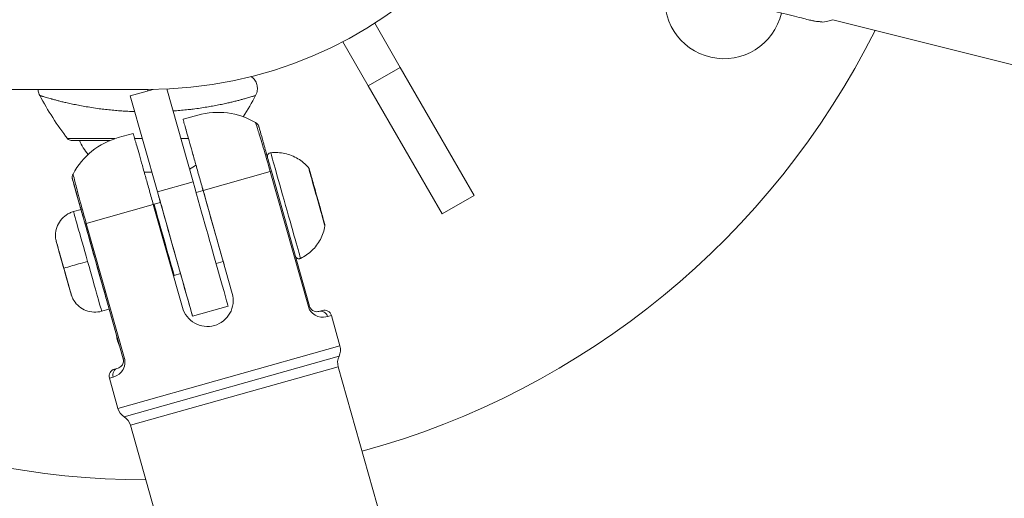
# Model space of a CAD drawing. Units: millimetres. Extents: x 1973 to 12828, y 1509 to 10383.
# Drawn here: x 5189 to 5322, y 6085 to 6149 of the extents above; entities that cross this region are included whole.
import ezdxf

# ---------------------------------------------------------------- set-up
doc = ezdxf.new("R2010")
doc.units = ezdxf.units.MM

msp = doc.modelspace()

# ---------------------------------------------------------------- linework, layer by layer
at = {"color": 0, "linetype": 'Continuous', "lineweight": 0}
for p, q in [((5384.42929, 6127.85359), (5298.95883, 6149.36951)), ((5237.00417, 6148.8898), (5240.45665, 6142.91021)), ((5236.12657, 6140.41013), (5232.6741, 6146.38971)), ((5240.45665, 6142.91021), (5236.12657, 6140.41013)), ((5240.45665, 6142.91021), (5250.457, 6125.58991)), ((5246.12692, 6123.08982), (5236.12657, 6140.41013)), ((5112.1949, 6139.93325), (5206.29164, 6139.93515)), ((5203.93998, 6139.06828), (5203.93752, 6139.06759)), ((5203.93752, 6139.06759), (5207.60514, 6126.07534)), ((5207.02763, 6139.9399), (5203.93998, 6139.06828)), ((5207.6076, 6126.07603), (5203.93998, 6139.06828)), ((5208.87418, 6139.99358), (5212.41954, 6127.43441)), ((5201.2917, 6137.146), (5201.2917, 6137.14669)), ((5211.05741, 6137.12372), (5211.05741, 6137.12339)), ((5211.07177, 6135.88613), (5213.09248, 6136.45656)), ((5211.2917, 6137.14637), (5211.2917, 6137.14654)), ((5211.07116, 6135.88596), (5211.07177, 6135.88613)), ((5202.31372, 6133.41379), (5204.33505, 6133.9844)), ((5195.45633, 6133.27197), (5201.85431, 6133.2721)), ((5195.93048, 6133.03966), (5201.23047, 6133.03977)), ((5204.53644, 6133.27215), (5205.57353, 6133.27217)), ((5210.77155, 6133.27228), (5211.8084, 6133.2723)), ((5206.85413, 6128.73575), (5205.81745, 6128.73573)), ((5222.86297, 6128.82389), (5213.78928, 6126.26246)), ((5222.86297, 6128.82389), (5223.02772, 6128.8704)), ((5222.86297, 6128.82389), (5228.02481, 6110.53851)), ((5228.18956, 6110.58501), (5223.02772, 6128.8704)), ((5212.41954, 6127.43441), (5207.6076, 6126.07603)), ((5212.82705, 6125.99082), (5213.78838, 6126.2622)), ((5213.78928, 6126.26246), (5217.72858, 6112.30782)), ((5250.457, 6125.58991), (5246.12692, 6123.08982)), ((5207.05256, 6124.36073), (5197.97797, 6121.79903)), ((5210.99186, 6110.40609), (5207.05256, 6124.36073)), ((5207.14774, 6124.38759), (5208.01405, 6124.63215)), ((5196.2587, 6123.39186), (5197.26921, 6123.67712)), ((5197.97797, 6121.79903), (5197.81314, 6121.7525)), ((5197.81314, 6121.7525), (5202.97497, 6103.46711)), ((5203.13981, 6103.51364), (5197.97797, 6121.79903)), ((5194.25741, 6118.15001), (5194.25707, 6118.15197)), ((5194.25707, 6118.15197), (5194.9361, 6115.74698)), ((5194.25761, 6118.15007), (5194.25741, 6118.15001)), ((5194.93676, 6115.74306), (5194.25741, 6118.15001)), ((5215.54351, 6116.36685), (5216.50514, 6116.63831)), ((5217.72645, 6112.30721), (5216.50391, 6116.63796)), ((5194.9361, 6115.74698), (5195.61545, 6113.34003)), ((5194.93717, 6115.74318), (5194.93676, 6115.74306)), ((5195.61579, 6113.33807), (5194.93676, 6115.74306)), ((5209.86449, 6114.7637), (5210.7308, 6115.00826)), ((5195.61545, 6113.34003), (5195.61579, 6113.33807)), ((5217.72858, 6112.30782), (5217.72645, 6112.30721)), ((5201.07267, 6110.20367), (5200.06216, 6109.91841)), ((5200.06216, 6109.91841), (5201.07267, 6110.20367)), ((5202.97383, 6103.46679), (5201.0721, 6110.20351)), ((5202.97383, 6103.46679), (5201.0721, 6110.20351)), ((5217.17264, 6110.59226), (5212.3607, 6109.23388)), ((5228.18956, 6110.58501), (5228.02481, 6110.53851)), ((5229.42332, 6109.89421), (5229.90425, 6110.02998)), ((5231.13831, 6109.33926), (5230.62444, 6109.1942)), ((5232.29781, 6105.23184), (5231.13831, 6109.33926)), ((5202.27128, 6096.75556), (5232.29781, 6105.23184)), ((5202.97497, 6103.46711), (5202.97383, 6103.46679)), ((5203.13981, 6103.51364), (5202.97497, 6103.46711)), ((5203.11186, 6095.61827), (5232.17601, 6103.82288)), ((5201.80249, 6102.09705), (5202.28395, 6102.23296)), ((5232.05421, 6102.41392), (5203.95245, 6094.48099)), ((5242.12965, 6066.72248), (5232.05421, 6102.41392)), ((5201.62622, 6101.00821), (5201.11178, 6100.86298)), ((5202.27128, 6096.75556), (5201.11178, 6100.86298)), ((5214.0279, 6058.78955), (5203.95245, 6094.48099))]:
    msp.add_line(p, q, dxfattribs=at)
for centre, radius, start, end in [((5206.29049, 6197.08515), 57.15, 270.0011569, 90.0011569), ((5206.29049, 6197.08515), 57.15, 270.0011569, 90.0011569), ((5284.23368, 6152.08672), 8, 167.6586749, 346.9040341), ((5206.29049, 6197.08515), 110, 285.2821111, 333.4547449), ((5227.06517, 6157.78485), 40, 207.8255713, 217.7938335), ((5185.5174, 6157.78401), 40, 327.4020516, 332.1829635), ((5215.80924, 6126.83267), 10, 59.5248253, 105.7640016), ((5205.03048, 6123.78991), 10, 105.7640016, 152.003059), ((5195.93046, 6133.63966), 0.6, 217.7938335, 270.0011569), ((5204.40026, 6136.20756), 8, 203.3274111, 219.4994365), ((5208.18318, 6136.20764), 8, 297.9856893, 305.4218716), ((5206.29049, 6197.08515), 110, 224.5449228, 269.8696133), ((5230.17592, 6109.06759), 1, 15.7640016, 105.7640016), ((5206.29231, 6107.08515), 4.25, 185.1065411, 206.421462), ((5230.37303, 6104.68849), 2, 334.3543794, 15.7640016), ((5233.97899, 6102.95727), 2, 154.3543794, 195.7640016), ((5202.07417, 6101.13466), 1, 105.7640016, 195.7640016), ((5204.19605, 6097.29891), 2, 195.7640016, 237.1736237), ((5202.02767, 6093.93764), 2, 15.7640016, 57.1736237)]:
    msp.add_arc(centre, radius, start, end, dxfattribs=at)
for centre, major_axis, ratio, start_param, end_param in [((5224.94794, 6124.21706), (2.01843, -7.15013), 0.000072898, 0.000012484, 3.141580173), ((5207.60637, 6126.07568), (4.75432, -16.84181), 0.000072898, -1.570796327, -1.484976736), ((5207.60637, 6126.07568), (4.75432, -16.84181), 0.000072898, -0.853774346, 1.57079633), ((5208.50611, 6119.57565), (1.35838, -4.81194), 0.000072898, 0.000000013, 3.141592667), ((5198.16043, 6116.65514), (-1.90173, 6.73672), 0.000072898, -1.570111643, 0), ((5198.16001, 6116.65761), (-3.224, -0.91011), 0.000684684, -1.570869225, -0.000072898), ((5198.16043, 6116.65514), (1.90173, -6.73672), 0.000072898, 0.000684692, 1.571481018), ((5198.16043, 6116.65514), (1.90173, -6.73672), 0.000072898, -0.000000003, 0.000684682)]:
    msp.add_ellipse(centre, major_axis=major_axis, ratio=ratio, start_param=start_param, end_param=end_param, dxfattribs=at)
at = {"color": 0, "linetype": 'Continuous', "lineweight": 0, "extrusion": (0, 0, -1)}
for centre, major_axis, ratio, start_param, end_param in [((5229.15188, 6125.4038), (-1.11482, 3.94917), 0.000072898, 0.000155319, 2.094395111), ((5212.41832, 6127.43406), (4.75432, -16.84181), 0.000072898, -1.570796327, 0), ((5215.1466, 6121.45021), (-1.49422, 5.29314), 0.000072898, -0.429699663, 0.000000003), ((5215.1466, 6121.45021), (-1.49422, 5.29314), 0.000072898, 0.000000003, 3.571292322), ((5209.37226, 6119.82016), (-1.49422, 5.29314), 0.000072898, -0.429699661, 0.000000006), ((5209.37226, 6119.82016), (-1.49422, 5.29314), 0.000072898, 0, 3.57129232), ((5199.17094, 6116.94039), (-1.90173, 6.73672), 0.000072898, 0.000000013, 3.140907983), ((5229.24507, 6123.40854), (0.4812, 0.13582), 0.499999999, 0, 0.438759848), ((5229.15188, 6125.4038), (1.11482, -3.94917), 0.000072898, -1.047197551, -0.000155311), ((5194.93643, 6115.74502), (0.99162, -3.51272), 0.000072898, -1.571481015, 4.711704292), ((5199.17094, 6116.94039), (1.90173, -6.73672), 0.000072898, -0.000684673, 0.000000012), ((5229.69499, 6108.93182), (-0.27168, 0.96239), 0.965772336, 0, 1.570796327), ((5202.55563, 6101.27057), (-0.27168, 0.96239), 0.965734508, -1.570796327, 0)]:
    msp.add_ellipse(centre, major_axis=major_axis, ratio=ratio, start_param=start_param, end_param=end_param, dxfattribs=at)
at = {"color": 0, "linetype": 'Continuous', "lineweight": 0}
for points, knots in [([(5282.51613, 6157.83976), (5282.38593, 6157.32255), (5282.3443, 6156.78673), (5282.40843, 6155.77161), (5282.52339, 6155.30612), (5282.84118, 6154.42349), (5283.05535, 6154.06136), (5283.54936, 6153.344), (5283.80229, 6153.10032), (5284.39777, 6152.55952), (5284.6226, 6152.43337), (5285.23931, 6152.06375), (5285.36046, 6152.0367), (5285.685, 6151.90409), (5285.74593, 6151.88783), (5285.84783, 6151.85423), (5285.87745, 6151.84502), (5285.93338, 6151.8278), (5285.95554, 6151.82125), (5286.00903, 6151.80558), (5286.03216, 6151.79908), (5286.12638, 6151.77276), (5286.17572, 6151.75973), (5286.36538, 6151.70958), (5286.52701, 6151.66762), (5287.01206, 6151.54268), (5287.36731, 6151.45181), (5288.18838, 6151.24274), (5288.64927, 6151.12577), (5289.63771, 6150.87557), (5290.16463, 6150.74249), (5291.23305, 6150.47323), (5291.77433, 6150.3371), (5292.81755, 6150.07529), (5293.31928, 6149.94966), (5294.23388, 6149.72125), (5294.64626, 6149.61859), (5295.34424, 6149.44558), (5295.62707, 6149.37592), (5295.9505, 6149.2972), (5296.0407, 6149.27543), (5296.164, 6149.24649), (5296.19904, 6149.2382), (5296.28592, 6149.21922), (5296.31263, 6149.2134), (5296.38975, 6149.1979), (5296.42819, 6149.19007), (5296.55617, 6149.16813), (5296.61929, 6149.15653), (5296.84832, 6149.12941), (5296.95286, 6149.1154), (5297.41071, 6149.09974), (5297.52357, 6148.88279), (5298.95892, 6149.36954)], [3.141592654, 3.141592654, 3.141592654, 3.141592654, 3.142561936, 3.142561936, 3.143630472, 3.143630472, 3.145038449, 3.145038449, 3.147261857, 3.147261857, 3.151620916, 3.151620916, 3.162884665, 3.162884665, 3.183628026, 3.183628026, 3.199677598, 3.199677598, 3.220347456, 3.220347456, 3.258380964, 3.258380964, 3.391468659, 3.391468659, 3.645248989, 3.645248989, 3.980612985, 3.980612985, 4.303935354, 4.303935354, 4.625345942, 4.625345942, 4.946304964, 4.946304964, 5.267382397, 5.267382397, 5.589344561, 5.589344561, 5.915136245, 5.915136245, 6.0962603, 6.0962603, 6.18737839, 6.18737839, 6.220556754, 6.220556754, 6.243830653, 6.243830653, 6.259787799, 6.259787799, 6.26914214, 6.26914214, 6.278496481, 6.278496481, 6.278496481, 6.278496481]), ([(5220.29077, 6141.67653), (5220.43636, 6141.57173), (5220.56912, 6141.44688), (5220.81865, 6141.13995), (5220.92859, 6140.94638), (5221.07529, 6140.54654), (5221.11707, 6140.3363), (5221.13302, 6139.91396), (5221.10573, 6139.69675), (5221.00859, 6139.36284), (5220.95789, 6139.23697), (5220.89517, 6139.1182)], [2.722969679, 2.722969679, 2.722969679, 2.722969679, 3.259579044, 3.259579044, 3.909649495, 3.909649495, 4.53728431, 4.53728431, 5.177593445, 5.177593445, 5.580554273, 5.580554273, 5.580554273, 5.580554273]), ([(5191.69283, 6139.11488), (5191.59478, 6139.30128), (5191.52629, 6139.50604), (5191.47905, 6139.78665), (5191.47086, 6139.86059), (5191.46678, 6139.93485)], [0, 0, 0, 0, 0.6318571691, 0.6318571691, 0.8536929963, 0.8536929963, 0.8536929963, 0.8536929963]), ([(5191.69283, 6139.11488), (5191.69283, 6139.11488), (5191.69285, 6139.11487), (5191.69288, 6139.11486), (5191.69342, 6139.11463), (5191.6983, 6139.11306), (5191.70759, 6139.11014), (5191.70996, 6139.1094), (5191.71262, 6139.10856), (5191.71557, 6139.10765), (5191.72756, 6139.1039), (5191.74434, 6139.09871), (5191.76594, 6139.09206), (5191.78651, 6139.08573), (5191.81146, 6139.07808), (5191.84077, 6139.06912), (5191.87003, 6139.06018), (5191.90364, 6139.04993), (5191.94155, 6139.03838), (5191.97941, 6139.02684), (5192.02157, 6139.01402), (5192.06792, 6138.99991), (5192.07507, 6138.99774), (5192.08232, 6138.99553), (5192.08967, 6138.9933), (5192.15444, 6138.97359), (5192.22716, 6138.95153), (5192.30749, 6138.92738), (5192.38948, 6138.90274), (5192.47938, 6138.87592), (5192.57683, 6138.84719), (5192.67553, 6138.81809), (5192.78197, 6138.78703), (5192.89575, 6138.75431), (5193.01178, 6138.72093), (5193.13544, 6138.68582), (5193.26632, 6138.64929), (5193.29757, 6138.64056), (5193.32923, 6138.63176), (5193.3613, 6138.62288), (5193.49978, 6138.58452), (5193.64583, 6138.54473), (5193.79901, 6138.50387), (5193.95473, 6138.46232), (5194.11783, 6138.41967), (5194.28789, 6138.37629), (5194.46238, 6138.33179), (5194.64421, 6138.28652), (5194.83293, 6138.24093), (5194.91053, 6138.22219), (5194.98929, 6138.2034), (5195.06919, 6138.18458), (5195.28777, 6138.13311), (5195.51481, 6138.08141), (5195.74966, 6138.02988), (5195.99253, 6137.9766), (5196.24376, 6137.9235), (5196.50263, 6137.87105), (5196.77563, 6137.81574), (5197.05713, 6137.76114), (5197.34635, 6137.70778), (5197.47839, 6137.68342), (5197.61204, 6137.65932), (5197.74722, 6137.63553), (5198.06123, 6137.58027), (5198.38353, 6137.52669), (5198.71323, 6137.47543), (5199.05044, 6137.423), (5199.39539, 6137.37301), (5199.74716, 6137.32617), (5199.87538, 6137.3091), (5200.00451, 6137.29245), (5200.1345, 6137.27625), (5200.42642, 6137.23987), (5200.72258, 6137.20587), (5201.02236, 6137.1743), (5201.31623, 6137.14336), (5201.61358, 6137.11475), (5201.91383, 6137.08859), (5202.20664, 6137.06307), (5202.50222, 6137.03986), (5202.80001, 6137.01908), (5202.92072, 6137.01066), (5203.04178, 6137.00263), (5203.16318, 6136.99501), (5203.45405, 6136.97675), (5203.74679, 6136.96082), (5204.0409, 6136.94735), (5204.20747, 6136.93972), (5204.37449, 6136.93288), (5204.54184, 6136.92685)], [7.62986288, 7.62986288, 7.62986288, 7.62986288, 7.633712136, 7.633712136, 7.633712136, 7.700158871, 7.700158871, 7.700158871, 7.717125735, 7.717125735, 7.717125735, 7.786148252, 7.786148252, 7.786148252, 7.851903344, 7.851903344, 7.851903344, 7.917536447, 7.917536447, 7.917536447, 7.983101415, 7.983101415, 7.983101415, 7.993215801, 7.993215801, 7.993215801, 8.082358151, 8.082358151, 8.082358151, 8.17333158, 8.17333158, 8.17333158, 8.26547468, 8.26547468, 8.26547468, 8.359440891, 8.359440891, 8.359440891, 8.381879245, 8.381879245, 8.381879245, 8.478767592, 8.478767592, 8.478767592, 8.577257905, 8.577257905, 8.577257905, 8.678320172, 8.678320172, 8.678320172, 8.719871783, 8.719871783, 8.719871783, 8.833538237, 8.833538237, 8.833538237, 8.951086146, 8.951086146, 8.951086146, 9.07504415, 9.07504415, 9.07504415, 9.131634461, 9.131634461, 9.131634461, 9.263082601, 9.263082601, 9.263082601, 9.397523467, 9.397523467, 9.397523467, 9.446527765, 9.446527765, 9.446527765, 9.55658189, 9.55658189, 9.55658189, 9.664466158, 9.664466158, 9.664466158, 9.769680014, 9.769680014, 9.769680014, 9.812326413, 9.812326413, 9.812326413, 9.914509104, 9.914509104, 9.914509104, 9.972383869, 9.972383869, 9.972383869, 9.972383869]), ([(5209.71524, 6137.01418), (5209.78912, 6137.01923), (5209.86286, 6137.02444), (5209.93647, 6137.02979), (5210.24416, 6137.05218), (5210.54939, 6137.07715), (5210.85156, 6137.10459), (5211.16452, 6137.13302), (5211.4742, 6137.16411), (5211.77994, 6137.19776), (5212.00489, 6137.22251), (5212.2277, 6137.24866), (5212.44812, 6137.27616), (5212.77049, 6137.31639), (5213.08764, 6137.35946), (5213.39885, 6137.4048), (5213.70813, 6137.44986), (5214.01155, 6137.49717), (5214.30838, 6137.54619), (5214.5693, 6137.58928), (5214.82513, 6137.63369), (5215.07539, 6137.67908), (5215.35141, 6137.72913), (5215.62064, 6137.78036), (5215.88242, 6137.83232), (5216.13926, 6137.8833), (5216.38892, 6137.93497), (5216.63074, 6137.98692), (5216.86534, 6138.03732), (5217.09256, 6138.08798), (5217.31178, 6138.13851), (5217.38052, 6138.15436), (5217.44848, 6138.17019), (5217.51563, 6138.186), (5217.71258, 6138.23238), (5217.9026, 6138.27854), (5218.08524, 6138.32405), (5218.26376, 6138.36854), (5218.43523, 6138.41241), (5218.59921, 6138.45527), (5218.76227, 6138.4979), (5218.91793, 6138.53953), (5219.06572, 6138.57978), (5219.21351, 6138.62004), (5219.35344, 6138.65893), (5219.48501, 6138.69607), (5219.59408, 6138.72686), (5219.69741, 6138.75646), (5219.79474, 6138.78465), (5219.9054, 6138.8167), (5220.00832, 6138.84697), (5220.10322, 6138.87519), (5220.19672, 6138.90299), (5220.28243, 6138.9288), (5220.36008, 6138.95239), (5220.43661, 6138.97564), (5220.50532, 6138.99673), (5220.56594, 6139.01546), (5220.62656, 6139.03418), (5220.67909, 6139.05055), (5220.72327, 6139.06437), (5220.76605, 6139.07775), (5220.801, 6139.08873), (5220.82789, 6139.09717), (5220.83626, 6139.09979), (5220.84384, 6139.10217), (5220.85064, 6139.10429), (5220.8649, 6139.10875), (5220.87568, 6139.11213), (5220.88306, 6139.11445), (5220.88774, 6139.11591), (5220.89104, 6139.11695), (5220.89301, 6139.11756), (5220.89399, 6139.11786), (5220.89464, 6139.11806), (5220.89495, 6139.11815), (5220.89511, 6139.11819), (5220.89518, 6139.11821), (5220.89517, 6139.1182), (5220.89517, 6139.1182), (5220.89517, 6139.1182), (5220.89517, 6139.1182)], [0.395570921, 0.395570921, 0.395570921, 0.395570921, 0.421649633, 0.421649633, 0.421649633, 0.530670473, 0.530670473, 0.530670473, 0.643583177, 0.643583177, 0.643583177, 0.726655982, 0.726655982, 0.726655982, 0.848154082, 0.848154082, 0.848154082, 0.968899995, 0.968899995, 0.968899995, 1.075037493, 1.075037493, 1.075037493, 1.192097606, 1.192097606, 1.192097606, 1.306948439, 1.306948439, 1.306948439, 1.418371203, 1.418371203, 1.418371203, 1.453311964, 1.453311964, 1.453311964, 1.555791242, 1.555791242, 1.555791242, 1.655958843, 1.655958843, 1.655958843, 1.755569374, 1.755569374, 1.755569374, 1.855179906, 1.855179906, 1.855179906, 1.937749285, 1.937749285, 1.937749285, 2.031639114, 2.031639114, 2.031639114, 2.124140809, 2.124140809, 2.124140809, 2.215299757, 2.215299757, 2.215299757, 2.306458706, 2.306458706, 2.306458706, 2.394732797, 2.394732797, 2.394732797, 2.422186606, 2.422186606, 2.422186606, 2.479756934, 2.479756934, 2.479756934, 2.516235782, 2.516235782, 2.516235782, 2.534475207, 2.534475207, 2.534475207, 2.543925319, 2.543925319, 2.543925319, 2.544405627, 2.544405627, 2.544405627, 2.544405627]), ([(5213.78715, 6126.26185), (5213.62291, 6126.84368), (5213.44355, 6127.47906), (5213.09236, 6128.7232), (5212.92052, 6129.33196), (5212.61534, 6130.41316), (5212.45408, 6130.98451), (5212.15329, 6132.05021), (5212.01377, 6132.54459), (5211.77544, 6133.38907), (5211.65557, 6133.81384), (5211.44957, 6134.5439), (5211.36341, 6134.84928), (5211.22319, 6135.34633), (5211.16178, 6135.56408), (5211.08579, 6135.83371), (5211.0711, 6135.88594), (5211.07116, 6135.88596)], [-5.886350644, -5.886350644, -5.886350644, -5.886350644, -5.704980949, -5.704980949, -5.523611253, -5.523611253, -5.33994944, -5.33994944, -5.156287626, -5.156287626, -4.966242434, -4.966242434, -4.776197242, -4.776197242, -4.555543214, -4.555543214, -4.334889185, -4.334889185, -4.334889185, -4.334889185]), ([(5211.07177, 6135.88613), (5211.07182, 6135.88614), (5211.08662, 6135.83394), (5211.16283, 6135.56438), (5211.22435, 6135.34666), (5211.36475, 6134.84966), (5211.451, 6134.5443), (5211.65716, 6133.81429), (5211.77711, 6133.38953), (5212.01555, 6132.54509), (5212.15514, 6132.05073), (5212.45603, 6130.98506), (5212.61734, 6130.41372), (5212.92258, 6129.33254), (5213.09444, 6128.72379), (5213.44567, 6127.47966), (5213.62504, 6126.84428), (5213.78928, 6126.26246)], [-3.513578341, -3.513578341, -3.513578341, -3.513578341, -3.292924312, -3.292924312, -3.072270284, -3.072270284, -2.882225092, -2.882225092, -2.6921799, -2.6921799, -2.508518086, -2.508518086, -2.324856273, -2.324856273, -2.143486577, -2.143486577, -1.962116881, -1.962116881, -1.962116881, -1.962116881]), ([(5220.88075, 6135.45156), (5220.88083, 6135.45138), (5220.92119, 6135.32837), (5221.18944, 6134.51089), (5221.87065, 6132.28446), (5222.53514, 6129.98522), (5222.86297, 6128.82389)], [-1.140243026, -1.140243026, -1.140243026, -1.140243026, -0.977435001, -0.651623334, -0.325811667, 0, 0, 0, 0]), ([(5220.88075, 6135.45156), (5220.96961, 6135.39938), (5221.05085, 6135.33197), (5221.18928, 6135.17627), (5221.24774, 6135.08553), (5221.30045, 6134.9655), (5221.31006, 6134.941), (5221.32099, 6134.90961), (5221.32354, 6134.90193), (5221.32661, 6134.8924), (5221.32748, 6134.88964), (5221.32921, 6134.88408), (5221.32998, 6134.88158), (5221.33115, 6134.87772), (5221.33157, 6134.8763), (5221.33257, 6134.87292), (5221.33296, 6134.87162), (5221.33406, 6134.86785), (5221.33437, 6134.86676), (5221.33562, 6134.86243), (5221.33619, 6134.86041), (5221.33962, 6134.84837), (5221.34381, 6134.83357), (5221.36873, 6134.74557), (5221.4048, 6134.61797), (5221.53868, 6134.14413), (5221.6585, 6133.71994), (5221.85629, 6133.01953), (5221.89396, 6132.88614), (5221.93369, 6132.74544)], [0, 0, 0, 0, 0.309146204, 0.309146204, 0.625018274, 0.625018274, 0.702842139, 0.702842139, 0.72761815, 0.72761815, 0.738904194, 0.738904194, 0.754390104, 0.754390104, 0.770070149, 0.770070149, 0.800256314, 0.800256314, 0.878447108, 0.878447108, 1.112797813, 1.112797813, 1.816103701, 1.816103701, 3.934947031, 3.934947031, 6.888816016, 6.888816016, 7.535506893, 7.535506893, 7.535506893, 7.535506893]), ([(5207.05256, 6124.36073), (5206.88832, 6124.94255), (5206.70895, 6125.57793), (5206.35772, 6126.82206), (5206.18586, 6127.43081), (5205.88061, 6128.51199), (5205.71931, 6129.08333), (5205.41842, 6130.149), (5205.27883, 6130.64336), (5205.04038, 6131.48781), (5204.92044, 6131.91256), (5204.71427, 6132.64257), (5204.62803, 6132.94793), (5204.48763, 6133.44493), (5204.42611, 6133.66265), (5204.3499, 6133.93221), (5204.3351, 6133.98441), (5204.33505, 6133.9844)], [1.962116881, 1.962116881, 1.962116881, 1.962116881, 2.143486577, 2.143486577, 2.324856273, 2.324856273, 2.508518086, 2.508518086, 2.6921799, 2.6921799, 2.882225092, 2.882225092, 3.072270284, 3.072270284, 3.292924312, 3.292924312, 3.513578341, 3.513578341, 3.513578341, 3.513578341]), ([(5222.71984, 6129.96101), (5222.53346, 6130.62122), (5222.24529, 6131.64192), (5222.01376, 6132.46188), (5221.93369, 6132.74544)], [0.1144400882, 0.1144400882, 0.1144400882, 0.1144400882, 0.325811667, 0.4564103351, 0.4564103351, 0.4564103351, 0.4564103351]), ([(5222.49507, 6130.7572), (5222.49463, 6130.75907), (5222.49419, 6130.76101), (5222.49286, 6130.76711), (5222.49198, 6130.77138), (5222.48933, 6130.78518), (5222.48776, 6130.79487), (5222.4829, 6130.83166), (5222.48155, 6130.85918), (5222.48414, 6130.93739), (5222.49379, 6130.98858), (5222.52846, 6131.08668), (5222.55458, 6131.13452), (5222.61972, 6131.21846), (5222.65954, 6131.25562), (5222.74774, 6131.31479), (5222.79723, 6131.33753), (5222.87492, 6131.35911), (5222.90214, 6131.36429), (5222.92951, 6131.36719)], [22.5455124469, 22.5455124469, 22.5455124469, 22.5455124469, 22.5518004642, 22.5518004642, 22.5649906999, 22.5649906999, 22.5943883839, 22.5943883839, 22.6764579992, 22.6764579992, 22.8291547419, 22.8291547419, 22.9885970224, 22.9885970224, 23.1479090266, 23.1479090266, 23.3072275285, 23.3072275285, 23.3897938581, 23.3897938581, 23.3897938581, 23.3897938581]), ([(5222.92951, 6131.36719), (5223.5671, 6131.43474), (5224.22414, 6131.39704), (5225.4642, 6131.1195), (5226.06376, 6130.87997), (5227.13882, 6130.23559), (5227.62855, 6129.82443), (5228.03705, 6129.35298)], [0, 0, 0, 0, 1.923476066, 1.923476066, 3.812206043, 3.812206043, 5.68365003, 5.68365003, 5.68365003, 5.68365003]), ([(5196.81038, 6125.30072), (5196.67686, 6125.77381), (5196.5627, 6126.17836), (5196.36636, 6126.87421), (5196.28733, 6127.15435), (5196.16613, 6127.5841), (5196.13159, 6127.70666), (5196.12154, 6127.74258), (5196.12099, 6127.74453), (5196.11998, 6127.74817), (5196.1197, 6127.7492), (5196.11872, 6127.75278), (5196.11831, 6127.75419), (5196.11624, 6127.76207), (5196.11579, 6127.76378), (5196.11467, 6127.76814), (5196.11398, 6127.77085), (5196.11243, 6127.77709), (5196.11157, 6127.78064), (5196.10713, 6127.79942), (5196.10348, 6127.81669), (5196.09446, 6127.86604), (5196.09013, 6127.89922), (5196.08138, 6128.00835), (5196.08398, 6128.08547), (5196.11145, 6128.27315), (5196.14728, 6128.38437), (5196.20065, 6128.48454)], [0, 0, 0, 0, 2.016721331, 2.016721331, 4.264126181, 4.264126181, 6.912730489, 6.912730489, 7.118808252, 7.118808252, 7.196095238, 7.196095238, 7.254270521, 7.254270521, 7.266794865, 7.266794865, 7.279398344, 7.279398344, 7.291988357, 7.291988357, 7.343186534, 7.343186534, 7.443151611, 7.443151611, 7.671711008, 7.671711008, 8.012200008, 8.012200008, 8.012200008, 8.012200008]), ([(5197.97797, 6121.79903), (5197.65013, 6122.96036), (5197.01412, 6125.26759), (5196.43014, 6127.52148), (5196.23079, 6128.359), (5196.2007, 6128.48463), (5196.20065, 6128.48454)], [-2.280681669, -2.280681669, -2.280681669, -2.280681669, -1.954870002, -1.629058335, -1.303246668, -1.139919279, -1.139919279, -1.139919279, -1.139919279]), ([(5228.03705, 6129.35298), (5228.07245, 6129.31213), (5228.10151, 6129.26483), (5228.12435, 6129.20898), (5228.12665, 6129.20306), (5228.13044, 6129.19267), (5228.13201, 6129.18817), (5228.13422, 6129.18154), (5228.13495, 6129.17931), (5228.13608, 6129.17577), (5228.13652, 6129.17436), (5228.13718, 6129.17221), (5228.13744, 6129.17138), (5228.13809, 6129.16923), (5228.13838, 6129.16825), (5228.13883, 6129.16673), (5228.13899, 6129.16619), (5228.13943, 6129.16468), (5228.13958, 6129.16416), (5228.1401, 6129.16236), (5228.14027, 6129.16176), (5228.1412, 6129.15848), (5228.14214, 6129.15518), (5228.14769, 6129.13558), (5228.15562, 6129.10754), (5228.19309, 6128.97496), (5228.23797, 6128.81608), (5228.35748, 6128.39293), (5228.43285, 6128.12603), (5228.60502, 6127.51627), (5228.70397, 6127.16581), (5228.91277, 6126.42622), (5229.02522, 6126.0279), (5229.24942, 6125.23371), (5229.36396, 6124.82796), (5229.56085, 6124.13041), (5229.64692, 6123.82548), (5229.82407, 6123.19786), (5229.91381, 6122.87987), (5230.06316, 6122.35066), (5230.12481, 6122.13218), (5230.21331, 6121.81846), (5230.24119, 6121.71959), (5230.25224, 6121.68033), (5230.25325, 6121.67674), (5230.25432, 6121.67292), (5230.25458, 6121.67199), (5230.25508, 6121.6702), (5230.2552, 6121.66978), (5230.25587, 6121.6673), (5230.25609, 6121.66652), (5230.25666, 6121.66438), (5230.25684, 6121.6637), (5230.25724, 6121.66217), (5230.25745, 6121.66135), (5230.25793, 6121.6595), (5230.25819, 6121.65846), (5230.25902, 6121.65512), (5230.25964, 6121.65261), (5230.26089, 6121.64725), (5230.26154, 6121.64434), (5230.26372, 6121.63425), (5230.26512, 6121.62696), (5230.26997, 6121.59836), (5230.2722, 6121.57676), (5230.2743, 6121.52161), (5230.27217, 6121.48776), (5230.2667, 6121.45463)], [0, 0, 0, 0, 0.16213814, 0.16213814, 0.181193729, 0.181193729, 0.195506032, 0.195506032, 0.202829119, 0.202829119, 0.208067503, 0.208067503, 0.212094765, 0.212094765, 0.220210328, 0.220210328, 0.228813279, 0.228813279, 0.250032424, 0.250032424, 0.313593969, 0.313593969, 0.504266058, 0.504266058, 1.077708597, 1.077708597, 2.346819757, 2.346819757, 3.586253431, 3.586253431, 4.82619763, 4.82619763, 6.066068225, 6.066068225, 7.305928197, 7.305928197, 8.317806229, 8.317806229, 9.565032275, 9.565032275, 10.804655398, 10.804655398, 12.044636918, 12.044636918, 12.219332219, 12.219332219, 12.302538805, 12.302538805, 12.344021718, 12.344021718, 12.357780635, 12.357780635, 12.36264065, 12.36264065, 12.366664658, 12.366664658, 12.370691265, 12.370691265, 12.378796066, 12.378796066, 12.387832125, 12.387832125, 12.410086946, 12.410086946, 12.474935094, 12.474935094, 12.575668945, 12.575668945, 12.575668945, 12.575668945]), ([(5197.26867, 6123.67696), (5197.16832, 6124.03249), (5196.81253, 6125.29305), (5196.36224, 6126.88869), (5196.11059, 6127.78099), (5196.11105, 6127.78026), (5196.36352, 6126.88674), (5196.93287, 6124.87059), (5197.51809, 6122.79769), (5197.81314, 6121.7525)], [0.205711417, 0.205711417, 0.205711417, 0.205711417, 0.325811667, 0.651623334, 0.977435001, 1.303246668, 1.629058335, 1.954870002, 2.280681669, 2.280681669, 2.280681669, 2.280681669]), ([(5196.52726, 6126.30689), (5196.40413, 6126.74287), (5196.31054, 6127.0742), (5196.18267, 6127.52674), (5196.14472, 6127.66096), (5196.12937, 6127.71512)], [0, 0, 0, 0, 2.466318054, 2.466318054, 4.859993184, 4.859993184, 4.859993184, 4.859993184]), ([(5200.06216, 6109.91841), (5199.71366, 6109.82003), (5199.34429, 6109.77839), (5198.6275, 6109.81469), (5198.27089, 6109.89088), (5197.60773, 6110.14839), (5197.29296, 6110.33299), (5196.7443, 6110.78618), (5196.50358, 6111.06042), (5196.22081, 6111.51104), (5196.13872, 6111.66817), (5196.03487, 6111.91214), (5196.00325, 6111.99549), (5195.96445, 6112.11147), (5195.95417, 6112.14385), (5195.94346, 6112.17935), (5195.94213, 6112.18379), (5195.93968, 6112.19203), (5195.93855, 6112.19589), (5195.93651, 6112.20281), (5195.93561, 6112.2059), (5195.9334, 6112.21352), (5195.93254, 6112.21653), (5195.93068, 6112.22301), (5195.93017, 6112.2248), (5195.92866, 6112.2301), (5195.928, 6112.23242), (5195.92475, 6112.24389), (5195.9214, 6112.25573), (5195.90201, 6112.32428), (5195.87448, 6112.42173), (5195.79009, 6112.72048), (5195.72836, 6112.93909), (5195.58209, 6113.45706), (5195.49607, 6113.76175), (5195.31013, 6114.4203), (5195.20792, 6114.78236), (5195.00026, 6115.51793), (5194.89224, 6115.9006), (5194.68393, 6116.63853), (5194.58106, 6117.00298), (5194.39324, 6117.6684), (5194.30596, 6117.97765), (5194.15768, 6118.50305), (5194.09485, 6118.72572), (5194.00113, 6119.0579), (5193.96921, 6119.17107), (5193.95034, 6119.23804), (5193.94764, 6119.24763), (5193.9448, 6119.25774), (5193.94417, 6119.26001), (5193.94284, 6119.26473), (5193.94244, 6119.26618), (5193.9413, 6119.27026), (5193.94069, 6119.27247), (5193.93908, 6119.27831), (5193.93847, 6119.28052), (5193.93698, 6119.28597), (5193.93607, 6119.28928), (5193.9331, 6119.30027), (5193.93078, 6119.30897), (5193.92407, 6119.33451), (5193.91963, 6119.35201), (5193.90703, 6119.40333), (5193.89922, 6119.43747), (5193.87013, 6119.57441), (5193.85312, 6119.67831), (5193.80447, 6120.09851), (5193.81343, 6120.42285), (5193.92796, 6121.08807), (5194.04699, 6121.43441), (5194.38346, 6122.0628), (5194.60472, 6122.35291), (5195.12087, 6122.84274), (5195.42219, 6123.04855), (5195.9099, 6123.2777), (5196.08254, 6123.34213), (5196.2587, 6123.39186)], [0, 0, 0, 0, 1.086376234, 1.086376234, 2.153127919, 2.153127919, 3.22058412, 3.22058412, 4.288015207, 4.288015207, 4.816558729, 4.816558729, 5.083477738, 5.083477738, 5.183669377, 5.183669377, 5.198113621, 5.198113621, 5.211601851, 5.211601851, 5.225165662, 5.225165662, 5.252612861, 5.252612861, 5.306484842, 5.306484842, 5.419194122, 5.419194122, 5.757483573, 5.757483573, 6.781559128, 6.781559128, 7.960373201, 7.960373201, 9.123883777, 9.123883777, 10.287227516, 10.287227516, 11.450434106, 11.450434106, 12.61361333, 12.61361333, 13.776818098, 13.776818098, 14.94014155, 14.94014155, 16.103947286, 16.103947286, 16.394065065, 16.394065065, 16.502791477, 16.502791477, 16.543582832, 16.543582832, 16.574303062, 16.574303062, 16.587796017, 16.587796017, 16.601360643, 16.601360643, 16.628774898, 16.628774898, 16.682665491, 16.682665491, 16.787643633, 16.787643633, 17.102748261, 17.102748261, 18.056681509, 18.056681509, 19.127789357, 19.127789357, 20.195089774, 20.195089774, 21.262526442, 21.262526442, 21.811662248, 21.811662248, 21.811662248, 21.811662248]), ([(5230.2667, 6121.45463), (5230.16221, 6120.82204), (5229.95108, 6120.1987), (5229.35367, 6119.07715), (5228.96327, 6118.56291), (5228.05612, 6117.69801), (5227.52951, 6117.3353), (5226.96637, 6117.06693)], [0, 0, 0, 0, 1.923475915, 1.923475915, 3.812205847, 3.812205847, 5.68365003, 5.68365003, 5.68365003, 5.68365003]), ([(5226.96637, 6117.06693), (5226.91758, 6117.04368), (5226.86429, 6117.02824), (5226.75792, 6117.01553), (5226.70354, 6117.01775), (5226.5995, 6117.03893), (5226.54854, 6117.05816), (5226.45641, 6117.11101), (5226.41409, 6117.14529), (5226.34326, 6117.22444), (5226.31385, 6117.27034), (5226.2877, 6117.33052), (5226.28304, 6117.34247), (5226.27845, 6117.35568), (5226.27785, 6117.35743), (5226.27728, 6117.35913)], [0, 0, 0, 0, 0.162145991, 0.162145991, 0.3213628163, 0.3213628163, 0.4806847825, 0.4806847825, 0.6400026958, 0.6400026958, 0.7993196752, 0.7993196752, 0.8371406071, 0.8371406071, 0.842936874, 0.842936874, 0.842936874, 0.842936874]), ([(5210.99186, 6110.40609), (5211.1117, 6109.98157), (5211.32437, 6109.55382), (5211.90271, 6108.82154), (5212.26835, 6108.51686), (5213.03323, 6108.08876), (5213.48415, 6107.93641), (5214.4108, 6107.82636), (5214.88663, 6107.86877), (5215.73559, 6108.10843), (5216.16336, 6108.32109), (5216.89567, 6108.89946), (5217.20035, 6109.26511), (5217.62845, 6110.02998), (5217.78078, 6110.48088), (5217.89082, 6111.40748), (5217.84842, 6111.8833), (5217.72858, 6112.30782)], [-1.058611582, -1.058611582, -1.058611582, -1.058611582, -0.926279204, -0.926279204, -0.793946826, -0.793946826, -0.661626309, -0.661626309, -0.529305791, -0.529305791, -0.396985274, -0.396985274, -0.264664756, -0.264664756, -0.132332378, -0.132332378, 0, 0, 0, 0]), ([(5217.72645, 6112.30721), (5217.84629, 6111.8827), (5217.88868, 6111.40688), (5217.77863, 6110.48027), (5217.62629, 6110.02938), (5217.19818, 6109.26449), (5216.89349, 6108.89884), (5216.16149, 6108.32072), (5215.73414, 6108.10817), (5215.31002, 6107.98829)], [1.0586115821, 1.0586115821, 1.0586115821, 1.0586115821, 1.1909439601, 1.1909439601, 1.3232763382, 1.3232763382, 1.4555968556, 1.4555968556, 1.5878036585, 1.5878036585, 1.5878036585, 1.5878036585]), ([(5228.02481, 6110.53851), (5228.08012, 6110.34257), (5228.19624, 6110.0974), (5228.35159, 6109.89242), (5228.39622, 6109.83885), (5228.40306, 6109.83076)], [-0.57005349053, -0.57005349053, -0.57005349053, -0.57005349053, -0.50897633083, -0.4886172776, -0.48494165971, -0.48494165971, -0.48494165971, -0.48494165971]), ([(5228.18956, 6110.58501), (5228.21722, 6110.48705), (5228.27388, 6110.36407), (5228.48852, 6110.06752), (5228.98777, 6109.79582), (5229.28783, 6109.85597), (5229.42332, 6109.89421)], [0, 0, 0, 0, 0.0610771597, 0.0814362129, 0.2443086388, 0.5700534905, 0.5700534905, 0.5700534905, 0.5700534905]), ([(5228.5718, 6109.65334), (5228.82052, 6109.42158), (5229.73812, 6108.98977), (5230.33482, 6109.11244), (5230.62444, 6109.1942)], [-0.4552410252, -0.4552410252, -0.4552410252, -0.4552410252, -0.3257448517, 0, 0, 0, 0]), ([(5202.28395, 6102.23296), (5202.41959, 6102.27125), (5202.70701, 6102.37693), (5202.99068, 6102.86967), (5203.01863, 6103.23465), (5203.00263, 6103.36915), (5202.97497, 6103.46711)], [0, 0, 0, 0, 0.3257308155, 0.4885962233, 0.5089543992, 0.5700289271, 0.5700289271, 0.5700289271, 0.5700289271]), ([(5202.97383, 6103.46679), (5203.0107, 6103.33617), (5203.02361, 6103.0662), (5202.92937, 6102.76829), (5202.66109, 6102.36091), (5202.41942, 6102.27125), (5202.28395, 6102.23296)], [0.0004256989, 0.0004256989, 0.0004256989, 0.0004256989, 0.0818619119, 0.1632981248, 0.2447343377, 0.5700534905, 0.5700534905, 0.5700534905, 0.5700534905]), ([(5203.18744, 6102.71257), (5203.18905, 6102.72303), (5203.19908, 6102.79201), (5203.22433, 6103.04793), (5203.19511, 6103.31772), (5203.13981, 6103.51364)], [-0.08510403191, -0.08510403191, -0.08510403191, -0.08510403191, -0.08143270388, -0.06107452791, 0, 0, 0, 0]), ([(5201.62622, 6101.00821), (5201.91598, 6101.09), (5202.48897, 6101.29748), (5203.04551, 6102.14549), (5203.13637, 6102.47309)], [-0.5700289271, -0.5700289271, -0.5700289271, -0.5700289271, -0.2442981116, -0.1148050002, -0.1148050002, -0.1148050002, -0.1148050002])]:
    msp.add_open_spline(points, degree=3, knots=knots, dxfattribs=at)
for points in [[(5206.29165, 6139.73214), (5206.29165, 6139.84821), (5206.29164, 6139.91798), (5206.29164, 6139.93515)], [(5222.71984, 6129.96101), (5222.82046, 6129.6046), (5222.9244, 6129.23644), (5223.02772, 6128.8704)], [(5207.05525, 6124.35121), (5207.08476, 6124.36636), (5207.1159, 6124.37861), (5207.14774, 6124.38759)], [(5209.86449, 6114.7637), (5209.83271, 6114.75473), (5209.79977, 6114.74891), (5209.76663, 6114.74638)], [(5228.40383, 6109.82986), (5228.4587, 6109.76504), (5228.51466, 6109.70662), (5228.57126, 6109.65384)], [(5203.13656, 6102.47378), (5203.15721, 6102.54836), (5203.17437, 6102.62742), (5203.18726, 6102.71136)]]:
    msp.add_open_spline(points, degree=3, dxfattribs=at)

doc.saveas('drawing.dxf')
